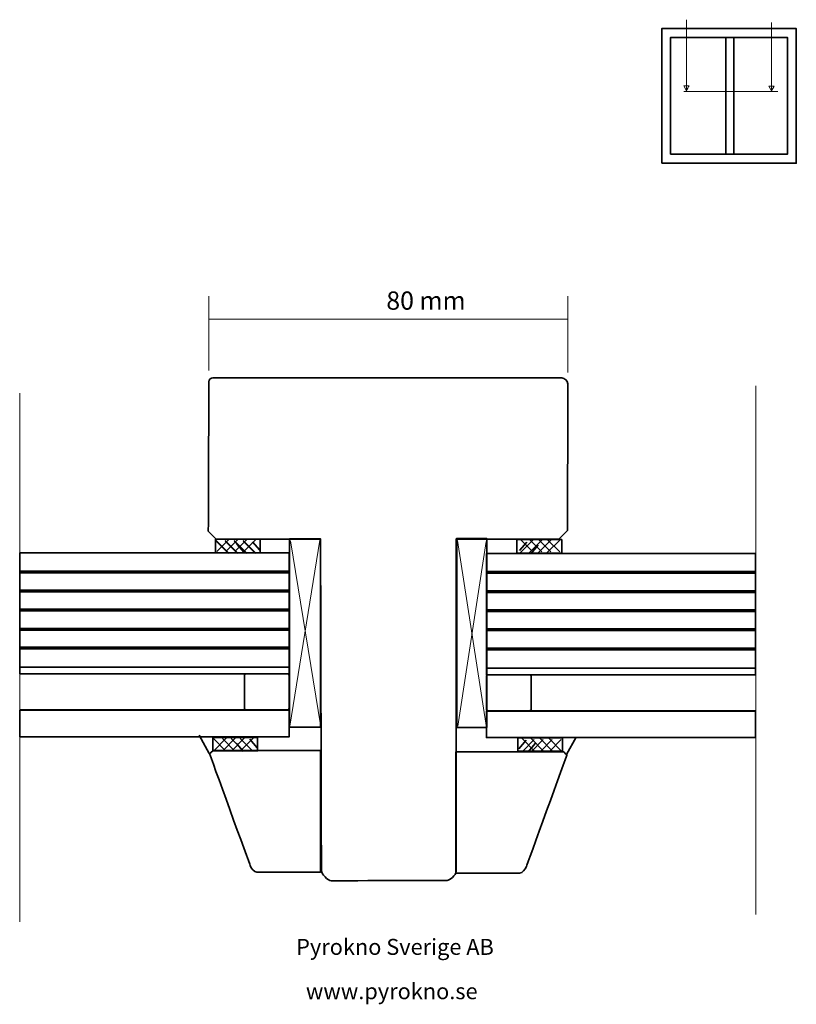
# Model space of a CAD drawing. Units: millimetres. Extents: x -82 to 91, y -95 to 124.
import ezdxf

# ---------------------------------------------------------------- set-up
doc = ezdxf.new("R2010")
doc.units = ezdxf.units.MM
doc.header["$MEASUREMENT"] = 0
doc.layers.add('Layer 1', color=7, linetype='Continuous')
doc.styles.add('0', font='ebrima.ttf', dxfattribs={"height": 1})
doc.styles.add('1', font='ebrima.ttf', dxfattribs={"height": 1})

msp = doc.modelspace()

# ---------------------------------------------------------------- linework, layer by layer
at = {"layer": 'Layer 1', "color": 13, "lineweight": 35}
for points in [[(-21.8435, -33.3491), (-14.9483, -33.3491), (-14.9483, 8.5525), (-21.8435, 8.5525), (-21.8435, -33.3491)], [(15.4173, -33.4155), (22.1357, -33.4155), (22.1357, 8.6629), (15.4173, 8.6629), (15.4173, -33.4155)]]:
    msp.add_lwpolyline(points, close=True, dxfattribs=at)
at = {"layer": 'Layer 1', "color": 250, "lineweight": 18}
for points in [[(66.6132, 108.392), (66.6132, 108.392), (66.6132, 124.2052), (66.6132, 124.2052)], [(85.5653, 108.3652), (85.5653, 108.3652), (85.5653, 123.5702), (85.5653, 123.5702)], [(66.0317, 108.1894), (66.0317, 108.1894), (86.9912, 108.1894), (86.9912, 108.1894)], [(82.0771, 42.678), (82.0771, 42.678), (82.0771, -75.0648), (82.0771, -75.0648)], [(-81.9616, 41.0491), (-81.9616, 41.0491), (-81.9616, -76.6937), (-81.9616, -76.6937)], [(-15.0499, 8.2917), (-15.0499, 8.2917), (-21.7595, -33.1547), (-21.7595, -33.1547)], [(-21.6491, 8.1149), (-21.6491, 8.1149), (-14.8379, -33.2739), (-14.8379, -33.2739)], [(15.5941, 8.1901), (15.5941, 8.1901), (22.0517, -33.4243), (22.0517, -33.4243)], [(21.9677, 8.0045), (21.9677, 8.0045), (15.6957, -33.1459), (15.6957, -33.1459)]]:
    msp.add_open_spline(points, degree=3, dxfattribs=at)
at = {"layer": 'Layer 1', "color": 250, "lineweight": 35}
for points in [[(61.1024, 92.2405), (61.1024, 92.2405), (61.1024, 122.2405), (61.1024, 122.2405), (61.1024, 122.2405), (61.1024, 122.2405), (91.1024, 122.2405), (91.1024, 122.2405), (91.1024, 122.2405), (91.1024, 122.2405), (91.1024, 92.2405), (91.1024, 92.2405), (91.1024, 92.2405), (91.1024, 92.2405), (61.1024, 92.2405), (61.1024, 92.2405)], [(63.1024, 94.2405), (63.1024, 94.2405), (63.1024, 120.2405), (63.1024, 120.2405), (63.1024, 120.2405), (63.1024, 120.2405), (89.1024, 120.2405), (89.1024, 120.2405), (89.1024, 120.2405), (89.1024, 120.2405), (89.1024, 94.2405), (89.1024, 94.2405), (89.1024, 94.2405), (89.1024, 94.2405), (63.1024, 94.2405), (63.1024, 94.2405)], [(-28.3391, 8.4992), (-28.3391, 8.4992), (-28.3391, 5.4992), (-28.3391, 5.4992), (-28.3391, 5.4992), (-28.3391, 5.4992), (-38.3391, 5.4992), (-38.3391, 5.4992), (-38.3391, 5.4992), (-38.3391, 5.4992), (-38.3391, 8.4992), (-38.3391, 8.4992), (-38.3391, 8.4992), (-38.3391, 8.4992), (-28.3391, 8.4992), (-28.3391, 8.4992)], [(28.8492, 8.4022), (28.8492, 8.4022), (28.8492, 5.4022), (28.8492, 5.4022), (28.8492, 5.4022), (28.8492, 5.4022), (38.8492, 5.4022), (38.8492, 5.4022), (38.8492, 5.4022), (38.8492, 5.4022), (38.8492, 8.4022), (38.8492, 8.4022), (38.8492, 8.4022), (38.8492, 8.4022), (28.8492, 8.4022), (28.8492, 8.4022)], [(-28.9455, -35.6489), (-28.9455, -35.6489), (-28.9455, -38.6489), (-28.9455, -38.6489), (-28.9455, -38.6489), (-28.9455, -38.6489), (-38.9455, -38.6489), (-38.9455, -38.6489), (-38.9455, -38.6489), (-38.9455, -38.6489), (-38.9455, -35.6489), (-38.9455, -35.6489), (-38.9455, -35.6489), (-38.9455, -35.6489), (-28.9455, -35.6489), (-28.9455, -35.6489)], [(29.0116, -35.7125), (29.0116, -35.7125), (29.0116, -38.7125), (29.0116, -38.7125), (29.0116, -38.7125), (29.0116, -38.7125), (39.0116, -38.7125), (39.0116, -38.7125), (39.0116, -38.7125), (39.0116, -38.7125), (39.0116, -35.7125), (39.0116, -35.7125), (39.0116, -35.7125), (39.0116, -35.7125), (29.0116, -35.7125), (29.0116, -35.7125)]]:
    msp.add_open_spline(points, degree=3, knots=[0, 0, 0, 0, 0.2, 0.2, 0.2, 0.20000001, 0.4, 0.4, 0.4, 0.40000001, 0.6, 0.6, 0.6, 0.60000001, 1, 1, 1, 1], dxfattribs=at)
for points in [[(75.4248, 94.2776), (75.4248, 94.2776), (75.4248, 120.1258), (75.4248, 120.1258)], [(77.2084, 94.3861), (77.2084, 94.3861), (77.2084, 120.0376), (77.2084, 120.0376)], [(-38.1927, 8.232), (-38.1927, 8.232), (-35.4167, 5.456), (-35.4167, 5.456)], [(-38.1927, 8.0768), (-38.1927, 8.0768), (-35.4167, 5.3008), (-35.4167, 5.3008)], [(-38.0375, 5.7664), (-38.0375, 5.7664), (-35.2615, 8.5424), (-35.2615, 8.5424)], [(-36.1927, 8.232), (-36.1927, 8.232), (-33.4167, 5.456), (-33.4167, 5.456)], [(-36.1927, 8.0768), (-36.1927, 8.0768), (-33.4167, 5.3008), (-33.4167, 5.3008)], [(-36.0375, 5.7664), (-36.0375, 5.7664), (-33.2615, 8.5424), (-33.2615, 8.5424)], [(-34.1927, 8.232), (-34.1927, 8.232), (-31.4167, 5.456), (-31.4167, 5.456)], [(-34.1927, 8.0768), (-34.1927, 8.0768), (-31.4167, 5.3008), (-31.4167, 5.3008)], [(-34.0375, 5.7664), (-34.0375, 5.7664), (-31.2615, 8.5424), (-31.2615, 8.5424)], [(-33.5539, 7.4037), (-33.5539, 7.4037), (-31.9204, 5.5227), (-31.9204, 5.5227)], [(-32.1927, 8.232), (-32.1927, 8.232), (-29.4167, 5.456), (-29.4167, 5.456)], [(-32.1927, 8.0768), (-32.1927, 8.0768), (-29.4167, 5.3008), (-29.4167, 5.3008)], [(-32.0375, 5.7664), (-32.0375, 5.7664), (-29.2615, 8.5424), (-29.2615, 8.5424)], [(-30.1053, 7.9281), (-30.1053, 7.9281), (-28.4223, 6.0471), (-28.4223, 6.0471)], [(31.081, 7.8311), (31.081, 7.8311), (29.398, 5.9501), (29.398, 5.9501)], [(32.3924, 5.6694), (32.3924, 5.6694), (29.6164, 8.4454), (29.6164, 8.4454)], [(32.3924, 8.2902), (32.3924, 8.2902), (29.6164, 5.5142), (29.6164, 5.5142)], [(32.3924, 8.2902), (32.3924, 8.2902), (29.6164, 5.5142), (29.6164, 5.5142)], [(34.3924, 5.6694), (34.3924, 5.6694), (31.6164, 8.4454), (31.6164, 8.4454)], [(34.3924, 8.2902), (34.3924, 8.2902), (31.6164, 5.5142), (31.6164, 5.5142)], [(34.3924, 8.2902), (34.3924, 8.2902), (31.6164, 5.5142), (31.6164, 5.5142)], [(33.5984, 7.1515), (33.5984, 7.1515), (31.9649, 5.2705), (31.9649, 5.2705)], [(36.3924, 5.6694), (36.3924, 5.6694), (33.6164, 8.4454), (33.6164, 8.4454)], [(36.3924, 8.2902), (36.3924, 8.2902), (33.6164, 5.5142), (33.6164, 5.5142)], [(36.3924, 8.2902), (36.3924, 8.2902), (33.6164, 5.5142), (33.6164, 5.5142)], [(38.3924, 5.6694), (38.3924, 5.6694), (35.6164, 8.4454), (35.6164, 8.4454)], [(38.3924, 8.2902), (38.3924, 8.2902), (35.6164, 5.5142), (35.6164, 5.5142)], [(38.3924, 8.2902), (38.3924, 8.2902), (35.6164, 5.5142), (35.6164, 5.5142)], [(-81.8976, -20.0048), (-81.8976, -20.0048), (-21.8976, -20.0048), (-21.8976, -20.0048)], [(82.0331, -20.1922), (82.0331, -20.1922), (22.0331, -20.1922), (22.0331, -20.1922)], [(-39.7517, -39.2009), (-39.7517, -39.2009), (-42.0003, -35.1809), (-42.0003, -35.1809)], [(-38.7991, -35.9161), (-38.7991, -35.9161), (-36.0231, -38.6921), (-36.0231, -38.6921)], [(-38.6439, -38.5369), (-38.6439, -38.5369), (-35.8679, -35.7609), (-35.8679, -35.7609)], [(-36.7991, -35.9161), (-36.7991, -35.9161), (-34.0231, -38.6921), (-34.0231, -38.6921)], [(-36.6439, -38.5369), (-36.6439, -38.5369), (-33.8679, -35.7609), (-33.8679, -35.7609)], [(-34.7991, -35.9161), (-34.7991, -35.9161), (-32.0231, -38.6921), (-32.0231, -38.6921)], [(-34.6439, -38.5369), (-34.6439, -38.5369), (-31.8679, -35.7609), (-31.8679, -35.7609)], [(-33.6947, -36.8996), (-33.6947, -36.8996), (-32.0612, -38.7806), (-32.0612, -38.7806)], [(-32.7991, -35.9161), (-32.7991, -35.9161), (-30.0231, -38.6921), (-30.0231, -38.6921)], [(-32.6439, -38.5369), (-32.6439, -38.5369), (-29.8679, -35.7609), (-29.8679, -35.7609)], [(-30.7117, -36.0648), (-30.7117, -36.0648), (-29.0287, -37.9458), (-29.0287, -37.9458)], [(30.933, -36.2836), (30.933, -36.2836), (29.25, -38.1646), (29.25, -38.1646)], [(32.71, -38.6005), (32.71, -38.6005), (29.934, -35.8245), (29.934, -35.8245)], [(32.71, -36.1349), (32.71, -36.1349), (29.934, -38.9109), (29.934, -38.9109)], [(32.9848, -36.9632), (32.9848, -36.9632), (31.3513, -38.8442), (31.3513, -38.8442)], [(34.71, -38.6005), (34.71, -38.6005), (31.934, -35.8245), (31.934, -35.8245)], [(34.71, -36.1349), (34.71, -36.1349), (31.934, -38.9109), (31.934, -38.9109)], [(36.71, -38.6005), (36.71, -38.6005), (33.934, -35.8245), (33.934, -35.8245)], [(36.71, -36.1349), (36.71, -36.1349), (33.934, -38.9109), (33.934, -38.9109)], [(38.71, -38.6005), (38.71, -38.6005), (35.934, -35.8245), (35.934, -35.8245)], [(38.71, -36.1349), (38.71, -36.1349), (35.934, -38.9109), (35.934, -38.9109)], [(39.8815, -39.4249), (39.8815, -39.4249), (42.0664, -35.5549), (42.0664, -35.5549)]]:
    msp.add_open_spline(points, degree=3, dxfattribs=at)
at = {"layer": 'Layer 1', "color": 250, "lineweight": 18}
for points in [[(66.0275, 109.4565), (66.0275, 109.4565), (66.6132, 108.392), (66.6132, 108.392), (66.6132, 108.392), (66.6132, 108.392), (67.1988, 109.4565), (67.1988, 109.4565), (67.1988, 109.4565), (67.1988, 109.4565), (66.0275, 109.4565), (66.0275, 109.4565)], [(84.9796, 109.4297), (84.9796, 109.4297), (85.5653, 108.3652), (85.5653, 108.3652), (85.5653, 108.3652), (85.5653, 108.3652), (86.1509, 109.4297), (86.1509, 109.4297), (86.1509, 109.4297), (86.1509, 109.4297), (84.9796, 109.4297), (84.9796, 109.4297)]]:
    msp.add_open_spline(points, degree=3, knots=[0, 0, 0, 0, 0.25, 0.25, 0.25, 0.25000001, 0.5, 0.5, 0.5, 0.50000001, 1, 1, 1, 1], dxfattribs=at)
at = {"layer": 'Layer 1', "color": 250, "lineweight": 9}
for points in [[(-39.8091, 46.0541), (-39.8091, 46.0541), (-39.8091, 62.6037), (-39.8091, 62.6037)], [(40.1909, 45.6479), (40.1909, 45.6479), (40.1909, 62.6037), (40.1909, 62.6037)], [(-39.8091, 57.5237), (-39.8091, 57.5237), (40.1909, 57.5237), (40.1909, 57.5237)]]:
    msp.add_open_spline(points, degree=3, dxfattribs=at)
at = {"layer": 'Layer 1', "color": 40, "lineweight": 35}
msp.add_open_spline([(38.8577, 44.4411), (38.8577, 44.4411), (-38.8821, 44.4411), (-38.8821, 44.4411), (-38.8821, 44.4411), (-39.2975, 44.4421), (-39.8424, 44.1513), (-39.8091, 43.5141), (-39.8091, 43.5141), (-39.8091, 43.5141), (-39.9269, 10.2597), (-39.9269, 10.2597), (-39.9269, 10.2597), (-39.9269, 10.2597), (-38.188, 8.5208), (-38.188, 8.5208), (-38.188, 8.5208), (-38.188, 8.5208), (-14.9149, 8.5208), (-14.9149, 8.5208), (-14.9149, 8.5208), (-14.9149, 8.5208), (-14.7265, -65.4054), (-14.7265, -65.4054), (-14.7265, -65.4054), (-14.7325, -66.0335), (-13.2773, -67.5481), (-12.5652, -67.5667), (-12.5652, -67.5667), (-12.5652, -67.5667), (13.263, -67.5182), (13.263, -67.5182), (13.263, -67.5182), (13.8856, -67.5172), (15.2716, -66.3112), (15.2718, -65.5094), (15.2718, -65.5094), (15.2718, -65.5094), (15.2919, 8.5208), (15.2919, 8.5208), (15.2919, 8.5208), (15.2919, 8.5208), (38.1803, 8.5208), (38.1803, 8.5208), (38.1803, 8.5208), (38.1803, 8.5208), (40.1115, 10.452), (40.1115, 10.452), (40.1115, 10.452), (40.1115, 10.452), (40.1909, 43.1079), (40.1909, 43.1079), (40.1909, 43.1079), (40.1834, 43.8093), (39.4563, 44.3822), (38.8577, 44.4411)], degree=3, knots=[0, 0, 0, 0, 0.06666667, 0.06666667, 0.06666667, 0.06666668, 0.13333333, 0.13333333, 0.13333333, 0.13333334, 0.2, 0.2, 0.2, 0.20000001, 0.26666667, 0.26666667, 0.26666667, 0.26666668, 0.33333333, 0.33333333, 0.33333333, 0.33333334, 0.4, 0.4, 0.4, 0.40000001, 0.46666667, 0.46666667, 0.46666667, 0.46666668, 0.53333333, 0.53333333, 0.53333333, 0.53333334, 0.6, 0.6, 0.6, 0.60000001, 0.66666667, 0.66666667, 0.66666667, 0.66666668, 0.73333333, 0.73333333, 0.73333333, 0.73333334, 0.8, 0.8, 0.8, 0.80000001, 0.86666667, 0.86666667, 0.86666667, 0.86666668, 1, 1, 1, 1], dxfattribs=at)
at = {"layer": 'Layer 1', "color": 141, "lineweight": 35}
for points in [[(-81.8976, -21.5048), (-81.8976, -21.5048), (-81.8976, 5.4952), (-81.8976, 5.4952), (-81.8976, 5.4952), (-81.8976, 5.4952), (-21.8976, 5.4952), (-21.8976, 5.4952), (-21.8976, 5.4952), (-21.8976, 5.4952), (-21.8976, -21.5048), (-21.8976, -21.5048), (-21.8976, -21.5048), (-21.8976, -21.5048), (-81.8976, -21.5048), (-81.8976, -21.5048)], [(82.0331, -21.6922), (82.0331, -21.6922), (82.0331, 5.3078), (82.0331, 5.3078), (82.0331, 5.3078), (82.0331, 5.3078), (22.0331, 5.3078), (22.0331, 5.3078), (22.0331, 5.3078), (22.0331, 5.3078), (22.0331, -21.6922), (22.0331, -21.6922), (22.0331, -21.6922), (22.0331, -21.6922), (82.0331, -21.6922), (82.0331, -21.6922)], [(-81.8976, -35.5048), (-81.8976, -35.5048), (-81.8976, -29.5989), (-81.8976, -29.5989), (-81.8976, -29.5989), (-81.8976, -29.5989), (-21.8976, -29.5989), (-21.8976, -29.5989), (-21.8976, -29.5989), (-21.8976, -29.5989), (-21.8976, -35.5048), (-21.8976, -35.5048), (-21.8976, -35.5048), (-21.8976, -35.5048), (-81.8976, -35.5048), (-81.8976, -35.5048)], [(82.0331, -35.6922), (82.0331, -35.6922), (82.0331, -29.7863), (82.0331, -29.7863), (82.0331, -29.7863), (82.0331, -29.7863), (22.0331, -29.7863), (22.0331, -29.7863), (22.0331, -29.7863), (22.0331, -29.7863), (22.0331, -35.6922), (22.0331, -35.6922), (22.0331, -35.6922), (22.0331, -35.6922), (82.0331, -35.6922), (82.0331, -35.6922)]]:
    msp.add_open_spline(points, degree=3, knots=[0, 0, 0, 0, 0.2, 0.2, 0.2, 0.20000001, 0.4, 0.4, 0.4, 0.40000001, 0.6, 0.6, 0.6, 0.60000001, 1, 1, 1, 1], dxfattribs=at)
at = {"layer": 'Layer 1', "color": 250, "lineweight": 70}
for points in [[(-81.8976, 1.2452), (-81.8976, 1.2452), (-21.8976, 1.2452), (-21.8976, 1.2452)], [(82.0331, 1.0578), (82.0331, 1.0578), (22.0331, 1.0578), (22.0331, 1.0578)], [(-81.8976, -3.0048), (-81.8976, -3.0048), (-21.8976, -3.0048), (-21.8976, -3.0048)], [(82.0331, -3.1922), (82.0331, -3.1922), (22.0331, -3.1922), (22.0331, -3.1922)], [(-81.8976, -7.2548), (-81.8976, -7.2548), (-21.8976, -7.2548), (-21.8976, -7.2548)], [(82.0331, -7.4422), (82.0331, -7.4422), (22.0331, -7.4422), (22.0331, -7.4422)], [(-81.8976, -11.5048), (-81.8976, -11.5048), (-21.8976, -11.5048), (-21.8976, -11.5048)], [(82.0331, -11.6922), (82.0331, -11.6922), (22.0331, -11.6922), (22.0331, -11.6922)], [(-21.8976, -15.7548), (-21.8976, -15.7548), (-81.8976, -15.7548), (-81.8976, -15.7548)], [(22.0331, -15.9422), (22.0331, -15.9422), (82.0331, -15.9422), (82.0331, -15.9422)]]:
    msp.add_open_spline(points, degree=3, dxfattribs=at)
at = {"layer": 'Layer 1', "color": 8, "lineweight": 35}
for points in [[(-31.8976, -29.2173), (-31.8976, -29.2173), (-31.8976, -21.7923), (-31.8976, -21.7923), (-31.8976, -21.7923), (-31.8976, -21.6341), (-31.7036, -21.5048), (-31.4664, -21.5048), (-31.4664, -21.5048), (-31.4664, -21.5048), (-22.3288, -21.5048), (-22.3288, -21.5048), (-22.3288, -21.5048), (-22.0916, -21.5048), (-21.8976, -21.6341), (-21.8976, -21.7923), (-21.8976, -21.7923), (-21.8976, -21.7923), (-21.8976, -29.2173), (-21.8976, -29.2173), (-21.8976, -29.2173), (-21.8976, -29.3755), (-22.0916, -29.5048), (-22.3288, -29.5048), (-22.3288, -29.5048), (-22.3288, -29.5048), (-31.4664, -29.5048), (-31.4664, -29.5048), (-31.4664, -29.5048), (-31.7036, -29.5048), (-31.8976, -29.3755), (-31.8976, -29.2173)], [(32.0331, -29.4047), (32.0331, -29.4047), (32.0331, -21.9797), (32.0331, -21.9797), (32.0331, -21.9797), (32.0331, -21.8215), (31.8391, -21.6922), (31.6019, -21.6922), (31.6019, -21.6922), (31.6019, -21.6922), (22.4643, -21.6922), (22.4643, -21.6922), (22.4643, -21.6922), (22.2271, -21.6922), (22.0331, -21.8215), (22.0331, -21.9797), (22.0331, -21.9797), (22.0331, -21.9797), (22.0331, -29.4047), (22.0331, -29.4047), (22.0331, -29.4047), (22.0331, -29.5629), (22.2271, -29.6922), (22.4643, -29.6922), (22.4643, -29.6922), (22.4643, -29.6922), (31.6019, -29.6922), (31.6019, -29.6922), (31.6019, -29.6922), (31.8391, -29.6922), (32.0331, -29.5629), (32.0331, -29.4047)]]:
    msp.add_open_spline(points, degree=3, knots=[0, 0, 0, 0, 0.11111111, 0.11111111, 0.11111111, 0.11111112, 0.22222222, 0.22222222, 0.22222222, 0.22222223, 0.33333333, 0.33333333, 0.33333333, 0.33333334, 0.44444444, 0.44444444, 0.44444444, 0.44444445, 0.55555556, 0.55555556, 0.55555556, 0.55555557, 0.66666667, 0.66666667, 0.66666667, 0.66666668, 0.77777778, 0.77777778, 0.77777778, 0.77777779, 1, 1, 1, 1], dxfattribs=at)
at = {"layer": 'Layer 1', "color": 253, "lineweight": 35}
for points in [[(-81.8976, -35.3966), (-81.8976, -35.3966), (-81.8976, -29.613), (-81.8976, -29.613), (-81.8976, -29.613), (-81.8976, -29.5534), (-81.849, -29.5048), (-81.7894, -29.5048), (-81.7894, -29.5048), (-81.7894, -29.5048), (-22.0058, -29.5048), (-22.0058, -29.5048), (-22.0058, -29.5048), (-21.9462, -29.5048), (-21.8976, -29.5534), (-21.8976, -29.613), (-21.8976, -29.613), (-21.8976, -29.613), (-21.8976, -35.3966), (-21.8976, -35.3966), (-21.8976, -35.3966), (-21.8976, -35.4562), (-21.9462, -35.5048), (-22.0058, -35.5048), (-22.0058, -35.5048), (-22.0058, -35.5048), (-81.7894, -35.5048), (-81.7894, -35.5048), (-81.7894, -35.5048), (-81.849, -35.5048), (-81.8976, -35.4562), (-81.8976, -35.3966)], [(82.0331, -35.584), (82.0331, -35.584), (82.0331, -29.8004), (82.0331, -29.8004), (82.0331, -29.8004), (82.0331, -29.7408), (81.9845, -29.6922), (81.9249, -29.6922), (81.9249, -29.6922), (81.9249, -29.6922), (22.1413, -29.6922), (22.1413, -29.6922), (22.1413, -29.6922), (22.0817, -29.6922), (22.0331, -29.7408), (22.0331, -29.8004), (22.0331, -29.8004), (22.0331, -29.8004), (22.0331, -35.584), (22.0331, -35.584), (22.0331, -35.584), (22.0331, -35.6436), (22.0817, -35.6922), (22.1413, -35.6922), (22.1413, -35.6922), (22.1413, -35.6922), (81.9249, -35.6922), (81.9249, -35.6922), (81.9249, -35.6922), (81.9845, -35.6922), (82.0331, -35.6436), (82.0331, -35.584)]]:
    msp.add_open_spline(points, degree=3, knots=[0, 0, 0, 0, 0.11111111, 0.11111111, 0.11111111, 0.11111112, 0.22222222, 0.22222222, 0.22222222, 0.22222223, 0.33333333, 0.33333333, 0.33333333, 0.33333334, 0.44444444, 0.44444444, 0.44444444, 0.44444445, 0.55555556, 0.55555556, 0.55555556, 0.55555557, 0.66666667, 0.66666667, 0.66666667, 0.66666668, 0.77777778, 0.77777778, 0.77777778, 0.77777779, 1, 1, 1, 1], dxfattribs=at)
at = {"layer": 'Layer 1', "color": 13, "lineweight": 35}
for points in [[(-38.8977, -38.585), (-38.8977, -38.585), (-14.9227, -38.585), (-14.9227, -38.585), (-14.9227, -38.585), (-14.9227, -38.585), (-14.9227, -65.6288), (-14.9227, -65.6288), (-14.9227, -65.6288), (-14.9227, -65.6288), (-29.1159, -65.6288), (-29.1159, -65.6288), (-29.1159, -65.6288), (-29.7272, -65.6288), (-30.3478, -64.8499), (-30.6071, -64.1376), (-30.6071, -64.1376), (-30.6071, -64.1376), (-39.638, -39.3253), (-39.638, -39.3253), (-39.638, -39.3253), (-39.638, -39.3253), (-38.8977, -38.585), (-38.8977, -38.585)], [(39.231, -38.8319), (39.231, -38.8319), (15.256, -38.8319), (15.256, -38.8319), (15.256, -38.8319), (15.256, -38.8319), (15.256, -65.8757), (15.256, -65.8757), (15.256, -65.8757), (15.256, -65.8757), (29.4492, -65.8757), (29.4492, -65.8757), (29.4492, -65.8757), (30.0605, -65.8757), (30.6811, -65.0968), (30.9404, -64.3845), (30.9404, -64.3845), (30.9404, -64.3845), (39.9713, -39.5722), (39.9713, -39.5722), (39.9713, -39.5722), (39.9713, -39.5722), (39.231, -38.8319), (39.231, -38.8319)]]:
    msp.add_open_spline(points, degree=3, knots=[0, 0, 0, 0, 0.14285714, 0.14285714, 0.14285714, 0.14285715, 0.28571429, 0.28571429, 0.28571429, 0.2857143, 0.42857143, 0.42857143, 0.42857143, 0.42857144, 0.57142857, 0.57142857, 0.57142857, 0.57142858, 0.71428571, 0.71428571, 0.71428571, 0.71428572, 1, 1, 1, 1], dxfattribs=at)

# ---------------------------------------------------------------- texts
at = {"layer": 'Layer 1', "color": 250, "oblique": -0.000002}
for s, height, style, p in [('80 mm', 4.06397, '1', (-0.2585, 59.6126)), ('Pyrokno Sverige AB', 3.556008, '0', (-20.3553, -84.0767)), ('  www.pyrokno.se', 3.556008, '0', (-20.3553, -93.9545))]:
    msp.add_text(s, height=height, dxfattribs=dict(at, style=style)).set_placement(p)

doc.saveas('drawing.dxf')
